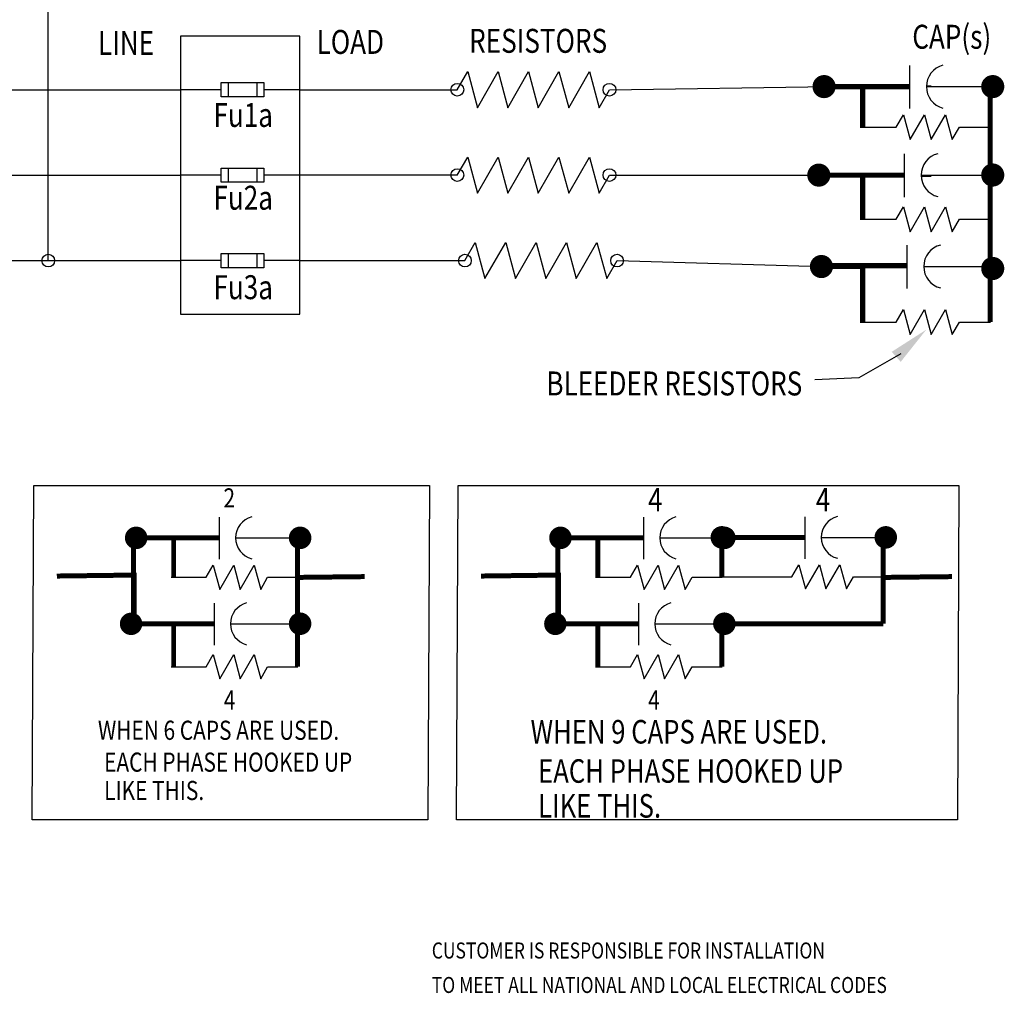
# Model space of a CAD drawing. Units: inches. Extents: x 0.5 to 31.7, y 4.9 to 24.2.
# Drawn here: x 21.6 to 31.7, y 5.3 to 15.3 of the extents above; entities that cross this region are included whole.
import ezdxf

# ---------------------------------------------------------------- set-up
doc = ezdxf.new("R2010")
doc.units = ezdxf.units.IN
doc.header["$MEASUREMENT"] = 0
doc.layers.get('0').update_dxf_attribs({"lineweight": 25})
doc.layers.add('NOTES', color=7, linetype='Continuous')
doc.layers.add('Symbol (ANSI)', color=7, linetype='Continuous', lineweight=25)
doc.styles.add('MASTER', font='romans', dxfattribs={"width": 0.8})
doc.styles.get("Standard").update_dxf_attribs({"font": 'tahoma.ttf'})

msp = doc.modelspace()

# ---------------------------------------------------------------- linework, layer by layer
at = {"color": 7}
for p, q in [((21.847, 12.847), (21.847, 16.303)), ((23.209, 15.159), (23.209, 12.295)), ((24.438, 15.159), (23.209, 15.159)), ((24.438, 12.295), (24.438, 15.159)), ((26.059, 14.606), (26.166, 14.792)), ((26.166, 14.792), (26.266, 14.421)), ((26.266, 14.421), (26.48, 14.792)), ((26.48, 14.792), (26.579, 14.421)), ((26.579, 14.421), (26.793, 14.792)), ((26.793, 14.792), (26.892, 14.421)), ((26.892, 14.421), (27.106, 14.792)), ((27.106, 14.792), (27.206, 14.421)), ((27.206, 14.421), (27.42, 14.792)), ((27.42, 14.792), (27.519, 14.421)), ((18.089, 14.607), (23.209, 14.606)), ((23.628, 14.606), (23.209, 14.606)), ((23.628, 14.68), (24.068, 14.68)), ((23.628, 14.606), (23.628, 14.68)), ((23.628, 14.533), (23.628, 14.606)), ((23.701, 14.533), (23.701, 14.68)), ((23.995, 14.68), (23.995, 14.533)), ((24.068, 14.68), (24.068, 14.606)), ((24.438, 14.606), (24.068, 14.606)), ((24.068, 14.606), (24.068, 14.533)), ((24.438, 14.606), (26.059, 14.606)), ((27.519, 14.421), (27.626, 14.606)), ((24.068, 14.533), (23.628, 14.533)), ((30.578, 14.22), (30.652, 14.349)), ((30.652, 14.349), (30.721, 14.092)), ((30.721, 14.092), (30.869, 14.349)), ((30.869, 14.349), (30.938, 14.092)), ((30.938, 14.092), (31.086, 14.349)), ((31.086, 14.349), (31.155, 14.092)), ((30.208, 14.22), (30.578, 14.22)), ((31.155, 14.092), (31.229, 14.22)), ((31.229, 14.22), (31.55, 14.22)), ((26.059, 13.727), (26.166, 13.912)), ((26.166, 13.912), (26.266, 13.541)), ((26.266, 13.541), (26.48, 13.912)), ((26.48, 13.912), (26.579, 13.541)), ((26.579, 13.541), (26.793, 13.912)), ((26.793, 13.912), (26.892, 13.541)), ((26.892, 13.541), (27.106, 13.912)), ((27.106, 13.912), (27.206, 13.541)), ((27.206, 13.541), (27.42, 13.912)), ((27.42, 13.912), (27.519, 13.541)), ((23.628, 13.8), (24.068, 13.8)), ((23.628, 13.727), (23.628, 13.8)), ((23.701, 13.653), (23.701, 13.8)), ((23.995, 13.8), (23.995, 13.653)), ((24.068, 13.8), (24.068, 13.727)), ((18.089, 13.727), (23.209, 13.727)), ((23.628, 13.727), (23.209, 13.727)), ((23.628, 13.653), (23.628, 13.727)), ((24.438, 13.727), (24.068, 13.727)), ((24.068, 13.727), (24.068, 13.653)), ((26.059, 13.727), (24.438, 13.727)), ((27.519, 13.541), (27.626, 13.727)), ((27.626, 13.727), (29.781, 13.727)), ((24.068, 13.653), (23.628, 13.653)), ((30.578, 13.273), (30.652, 13.401)), ((30.652, 13.401), (30.721, 13.144)), ((30.721, 13.144), (30.869, 13.401)), ((30.869, 13.401), (30.938, 13.144)), ((30.938, 13.144), (31.086, 13.401)), ((31.086, 13.401), (31.155, 13.144)), ((30.208, 13.273), (30.578, 13.273)), ((31.155, 13.144), (31.229, 13.273)), ((31.229, 13.273), (31.55, 13.273)), ((26.137, 12.847), (26.244, 13.032)), ((26.244, 13.032), (26.343, 12.662)), ((26.343, 12.662), (26.557, 13.032)), ((26.557, 13.032), (26.657, 12.662)), ((26.657, 12.662), (26.871, 13.032)), ((26.871, 13.032), (26.97, 12.662)), ((26.97, 12.662), (27.184, 13.032)), ((27.184, 13.032), (27.283, 12.662)), ((27.283, 12.662), (27.497, 13.032)), ((27.497, 13.032), (27.597, 12.662)), ((23.628, 12.92), (24.068, 12.92)), ((23.628, 12.847), (23.628, 12.92)), ((23.701, 12.774), (23.701, 12.92)), ((23.995, 12.92), (23.995, 12.774)), ((24.068, 12.92), (24.068, 12.847)), ((18.089, 12.847), (23.209, 12.847)), ((23.628, 12.847), (23.209, 12.847)), ((23.628, 12.774), (23.628, 12.847)), ((24.068, 12.847), (24.068, 12.774)), ((24.438, 12.847), (24.068, 12.847)), ((24.438, 12.847), (26.137, 12.847)), ((27.597, 12.662), (27.704, 12.847)), ((24.068, 12.774), (23.628, 12.774)), ((23.209, 12.295), (24.438, 12.295)), ((30.578, 12.215), (30.652, 12.344)), ((30.652, 12.344), (30.721, 12.087)), ((30.721, 12.087), (30.869, 12.344)), ((30.869, 12.344), (30.938, 12.087)), ((30.938, 12.087), (31.086, 12.344)), ((31.086, 12.344), (31.155, 12.087)), ((30.208, 12.215), (30.578, 12.215)), ((31.155, 12.087), (31.229, 12.215)), ((31.229, 12.215), (31.55, 12.215)), ((23.474, 9.587), (23.546, 9.712)), ((23.546, 9.712), (23.613, 9.463)), ((23.613, 9.463), (23.757, 9.712)), ((23.757, 9.712), (23.824, 9.463)), ((23.824, 9.463), (23.968, 9.712)), ((23.968, 9.712), (24.034, 9.463)), ((27.843, 9.587), (27.915, 9.712)), ((27.915, 9.712), (27.982, 9.463)), ((27.982, 9.463), (28.126, 9.712)), ((28.126, 9.712), (28.193, 9.463)), ((28.193, 9.463), (28.337, 9.712)), ((28.337, 9.712), (28.404, 9.463)), ((29.505, 9.592), (29.577, 9.717)), ((29.577, 9.717), (29.644, 9.468)), ((29.644, 9.468), (29.788, 9.717)), ((29.788, 9.717), (29.855, 9.468)), ((29.855, 9.468), (29.999, 9.717)), ((29.999, 9.717), (30.066, 9.468)), ((23.114, 9.587), (23.474, 9.587)), ((24.034, 9.463), (24.106, 9.587)), ((24.106, 9.587), (24.418, 9.587)), ((27.483, 9.587), (27.843, 9.587)), ((28.404, 9.463), (28.476, 9.587)), ((28.476, 9.587), (28.788, 9.587)), ((28.783, 9.592), (29.505, 9.592)), ((30.066, 9.468), (30.138, 9.592)), ((30.138, 9.592), (30.45, 9.592)), ((23.474, 8.666), (23.546, 8.791)), ((23.546, 8.791), (23.613, 8.542)), ((23.613, 8.542), (23.757, 8.791)), ((23.757, 8.791), (23.824, 8.542)), ((23.824, 8.542), (23.968, 8.791)), ((23.968, 8.791), (24.034, 8.542)), ((27.843, 8.666), (27.915, 8.791)), ((27.915, 8.791), (27.982, 8.542)), ((27.982, 8.542), (28.126, 8.791)), ((28.126, 8.791), (28.193, 8.542)), ((28.193, 8.542), (28.337, 8.791)), ((28.337, 8.791), (28.404, 8.542)), ((23.114, 8.666), (23.474, 8.666)), ((24.034, 8.542), (24.106, 8.666)), ((24.106, 8.666), (24.418, 8.666)), ((27.483, 8.666), (27.843, 8.666)), ((28.404, 8.542), (28.476, 8.666)), ((28.476, 8.666), (28.788, 8.666))]:
    msp.add_line(p, q, dxfattribs=at)
for p, q in [((30.719, 14.412), (30.719, 14.856)), ((30.889, 14.638), (31.571, 14.638)), ((30.665, 13.501), (30.665, 13.945)), ((29.781, 13.727), (30.665, 13.727)), ((29.877, 13.727), (30.233, 13.727)), ((30.835, 13.727), (31.517, 13.727)), ((30.692, 12.56), (30.692, 13.005)), ((29.808, 12.786), (30.692, 12.786)), ((29.877, 12.795), (30.692, 12.795)), ((30.862, 12.786), (31.544, 12.786)), ((23.61, 9.773), (23.61, 10.205)), ((27.98, 9.773), (27.98, 10.205)), ((29.642, 9.778), (29.642, 10.21)), ((23.776, 9.993), (24.438, 9.993)), ((28.145, 9.993), (28.808, 9.993)), ((29.807, 9.998), (30.47, 9.998)), ((23.558, 8.888), (23.558, 9.32)), ((27.927, 8.888), (27.927, 9.32)), ((22.7, 9.108), (23.558, 9.108)), ((22.793, 9.108), (23.138, 9.108)), ((23.723, 9.108), (24.386, 9.108)), ((27.069, 9.108), (27.927, 9.108)), ((27.162, 9.108), (27.507, 9.108)), ((28.092, 9.108), (28.755, 9.108)), ((28.809, 9.109), (29.668, 9.109)), ((28.902, 9.109), (29.248, 9.109))]:
    msp.add_line(p, q)
at = {"color": 7, "linetype": 'Continuous'}
for p, q in [((30.889, 14.647), (30.94, 14.647)), ((30.835, 13.715), (30.94, 13.715)), ((30.626, 11.889), (30.195, 11.639)), ((30.195, 11.639), (29.741, 11.619))]:
    msp.add_line(p, q, dxfattribs=at)
for points, const_width in [([(29.776, 14.638, 1), (29.895, 14.638, 1)], 0.119), ([(31.513, 14.638, 1), (31.632, 14.638, 1)], 0.119), ([(29.722, 13.727, 1), (29.841, 13.727, 1)], 0.119), ([(31.513, 13.728, 1), (31.632, 13.728, 1)], 0.119), ([(29.749, 12.786, 1), (29.868, 12.786, 1)], 0.119), ([(31.513, 12.766, 1), (31.632, 12.766, 1)], 0.119), ([(22.694, 9.993, 1), (22.81, 9.993, 1)], 0.116), ([(24.382, 9.993, 1), (24.498, 9.993, 1)], 0.116), ([(27.063, 9.993, 1), (27.179, 9.993, 1)], 0.116), ([(28.725, 9.998, 1), (28.841, 9.998, 1)], 0.116), ([(28.751, 9.993, 1), (28.867, 9.993, 1)], 0.116), ([(30.413, 9.998, 1), (30.529, 9.998, 1)], 0.116), ([(22.642, 9.108, 1), (22.757, 9.108, 1)], 0.116), ([(24.382, 9.109, 1), (24.498, 9.109, 1)], 0.116), ([(27.011, 9.108, 1), (27.126, 9.108, 1)], 0.116), ([(28.751, 9.109, 1), (28.867, 9.109, 1)], 0.116)]:
    msp.add_lwpolyline(points, format="xyb", close=True, dxfattribs=dict(const_width=const_width))
for points, const_width in [([(29.877, 14.638), (30.719, 14.638)], 0.0529), ([(30.233, 14.643), (30.233, 14.22)], 0.0529), ([(31.546, 14.643), (31.546, 12.215)], 0.0529), ([(29.877, 13.727), (30.665, 13.727)], 0.0529), ([(30.233, 13.727), (30.233, 13.273)], 0.0529), ([(29.877, 12.795), (30.692, 12.795)], 0.0529), ([(29.877, 12.786), (30.233, 12.786)], 0.0529), ([(30.233, 12.786), (30.233, 12.215)], 0.0529), ([(22.726, 9.998), (22.726, 9.056)], 0.0514), ([(22.793, 9.993), (23.61, 9.993)], 0.0514), ([(23.138, 9.998), (23.138, 9.587)], 0.0514), ([(24.414, 9.998), (24.414, 9.057)], 0.0514), ([(27.095, 9.998), (27.095, 9.056)], 0.0514), ([(27.162, 9.993), (27.98, 9.993)], 0.0514), ([(27.507, 9.998), (27.507, 9.587)], 0.0514), ([(28.783, 9.998), (28.783, 9.586)], 0.0514), ([(28.824, 9.998), (29.642, 9.998)], 0.0514), ([(30.445, 10.003), (30.445, 9.109)], 0.0514), ([(21.935, 9.6), (22.733, 9.61), (22.733, 9.104)], 0.0514), ([(26.304, 9.6), (27.102, 9.61), (27.102, 9.104)], 0.0514), ([(25.104, 9.594), (24.414, 9.586), (24.414, 8.666)], 0.0514), ([(31.153, 9.594), (30.463, 9.586)], 0.0514), ([(22.793, 9.108), (23.558, 9.108)], 0.0514), ([(23.138, 9.108), (23.138, 8.666)], 0.0514), ([(27.162, 9.108), (27.927, 9.108)], 0.0514), ([(27.507, 9.108), (27.507, 8.666)], 0.0514), ([(28.783, 9.16), (28.783, 8.666)], 0.0514), ([(28.783, 9.16), (28.783, 9.057)], 0.0514), ([(28.902, 9.109), (30.445, 9.109)], 0.0514)]:
    msp.add_lwpolyline(points, dxfattribs=dict(const_width=const_width))
at = {"color": 7}
for centre in [(26.059, 14.606), (27.626, 14.606), (26.059, 13.727), (27.626, 13.727), (21.847, 12.847), (26.137, 12.847), (27.704, 12.847)]:
    msp.add_circle(centre, 0.0656, dxfattribs=at)
for centre, radius in [((31.117, 14.638), 0.228), ((31.063, 13.727), 0.228), ((31.09, 12.786), 0.228), ((23.997, 9.993), 0.222), ((28.366, 9.993), 0.222), ((30.028, 9.998), 0.222), ((23.945, 9.108), 0.222), ((28.314, 9.108), 0.222)]:
    msp.add_arc(centre, radius, 104.4416, 255.5584)
msp.add_solid([(30.532, 11.908), (30.888, 12.136), (30.625, 11.805)], dxfattribs=at)
at = {"layer": 'NOTES'}
for p, q in [((27.626, 14.606), (29.895, 14.638)), ((29.877, 14.63), (30.719, 14.63)), ((22.793, 9.985), (23.61, 9.985)), ((27.162, 9.985), (27.98, 9.985)), ((28.824, 9.99), (29.642, 9.99))]:
    msp.add_line(p, q, dxfattribs=at)
msp.add_lwpolyline([(27.704, 12.847), (29.808, 12.786)], dxfattribs=at)
for points in [[(21.698, 10.532), (25.771, 10.532), (25.755, 7.09), (21.681, 7.09)], [(26.067, 10.532), (31.225, 10.532), (31.208, 7.09), (26.051, 7.09)]]:
    msp.add_lwpolyline(points, close=True, dxfattribs=at)

# ---------------------------------------------------------------- texts
at = {"color": 7, "style": 'MASTER', "width": 0.8}
for s, p in [('CUSTOMER IS RESPONSIBLE FOR INSTALLATION', (25.796, 5.663)), ('TO MEET ALL NATIONAL AND LOCAL ELECTRICAL CODES', (25.796, 5.308))]:
    msp.add_text(s, height=0.16482, dxfattribs=at).set_placement(p)
at = {"layer": 'NOTES', "color": 7, "width": 0.8}
for s, height, p in [('2', 0.197, (23.651, 10.306)), ('4', 0.242, (28.024, 10.265)), ('4', 0.242, (29.752, 10.265)), ('4', 0.197, (23.655, 8.226)), ('4', 0.197, (28.024, 8.226)), ('WHEN 6 CAPS ARE USED.', 0.19707, (22.358, 7.914)), ('WHEN 9 CAPS ARE USED.', 0.24228, (26.813, 7.876)), ('EACH PHASE HOOKED UP ', 0.19707, (22.422, 7.586)), ('EACH PHASE HOOKED UP ', 0.24228, (26.891, 7.472)), ('LIKE THIS.', 0.1971, (22.422, 7.294)), ('LIKE THIS.', 0.2423, (26.891, 7.113))]:
    msp.add_text(s, height=height, dxfattribs=at).set_placement(p)
at = {"layer": 'Symbol (ANSI)', "style": 'MASTER', "width": 0.8}
for s, height, p in [('LINE', 0.2465, (22.359, 14.964)), ('LOAD', 0.2465, (24.61, 14.975)), ('RESISTORS', 0.2465, (26.181, 14.986)), ('CAP(s)', 0.2465, (30.744, 15.028)), ('Fu1a', 0.2465, (23.548, 14.223)), ('Fu2a', 0.2465, (23.548, 13.371)), ('Fu3a', 0.2465, (23.548, 12.45)), ('BLEEDER RESISTORS', 0.24652, (26.976, 11.459))]:
    msp.add_text(s, height=height, dxfattribs=at).set_placement(p)

doc.saveas('drawing.dxf')
